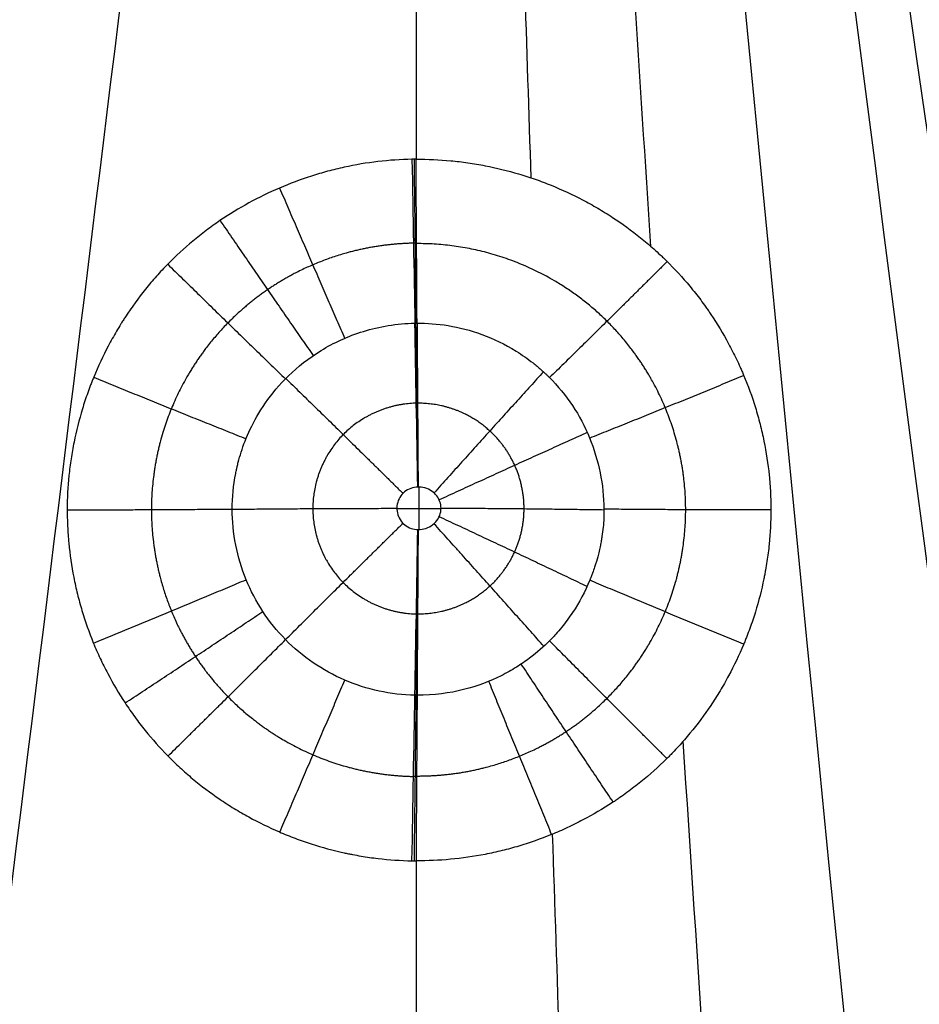
# Model space of a CAD drawing. Units: millimetres. Extents: x -182 to 621, y -98 to 704.
# Drawn here: x 422 to 463, y 350 to 395 of the extents above; entities that cross this region are included whole.
import ezdxf

# ---------------------------------------------------------------- set-up
doc = ezdxf.new("R2010")
doc.units = ezdxf.units.MM
doc.layers.add('Default', color=7, linetype='Continuous')

# ---------------------------------------------------------------- blocks, each defined once
blk = doc.blocks.new('Block 01')
at = {"layer": 'Default', "extrusion": (-0.999843, -0.017736, 0.000470899)}
blk.add_arc((-379.466, 3, -446.612), 20, 271.488, 293.8196, dxfattribs=at)
at = {"layer": 'Default', "extrusion": (0.999981, 0.006197, -0.000160989)}
for centre, start, end in [((384.596, 2.861, 442.391), 246.1801, 268.5118), ((368.441, -33.732, 442.391), 66.1801, 88.5118)]:
    blk.add_arc(centre, 20, start, end, dxfattribs=at)
at = {"layer": 'Default', "extrusion": (-0.999843, -0.017712, 0.000460155)}
blk.add_arc((-363.322, -33.598, -446.603), 20, 91.488, 113.8196, dxfattribs=at)
at = {"layer": 'Default', "extrusion": (-0.999843, 0.017716, -0.000460265)}
blk.add_arc((-376.95, -33.952, -433.457), 20, 69.1564, 91.488, dxfattribs=at)
at = {"layer": 'Default', "extrusion": (0.999981, -0.006196, 0.000160984)}
blk.add_arc((371.931, -33.823, 437.793), 20, 88.5118, 110.8434, dxfattribs=at)
at = {"layer": 'Default', "extrusion": (0.999843, -0.017728, 0.000455537)}
blk.add_arc((362.723, 3.433, 433.453), 20, 268.512, 290.8436, dxfattribs=at)
at = {"layer": 'Default', "extrusion": (-0.999981, 0.006196, -0.000160984)}
blk.add_arc((-357.699, 3.56, -437.793), 20, 249.1566, 271.4882, dxfattribs=at)
at = {"layer": 'Default'}
for points, knots in [([(542.563, 518, -12.26), (542.563, 502.206, -12.26), (542.52, 478.514, -12.26), (542.344, 446.926, -12.26), (542.134, 423.235, -12.26), (541.822, 399.546, -12.26), (541.366, 375.859, -12.26), (540.697, 352.176, -12.26), (539.86, 332.45, -12.26), (538.903, 316.685, -12.26), (537.991, 304.874, -12.26), (536.814, 293.085, -12.26), (535.27, 281.339, -12.26), (533.208, 269.67, -12.26), (530.411, 258.151, -12.26), (527.221, 248.794, -12.26), (523.994, 241.581, -12.26), (521.205, 236.351, -12.26), (518.555, 232.183, -12.26), (516.672, 229.584, -12.26), (515.848, 228.506, -12.26), (515.583, 228.165, -12.26), (515.431, 227.97, -12.26), (515.202, 227.679, -12.26), (514.856, 227.245, -12.26), (513.92, 226.097, -12.26), (512.472, 224.413, -12.26), (510.449, 222.249, -12.26), (508.338, 220.172, -12.26), (506.142, 218.184, -12.26), (503.867, 216.287, -12.26), (501.517, 214.483, -12.26), (499.502, 213.058, -12.26), (497.884, 211.981, -12.26), (497.052, 211.449, -12.26), (496.582, 211.155, -12.26), (496.451, 211.073, -12.26), (496.241, 210.943, -12.26), (495.874, 210.716, -12.26), (495.135, 210.268, -12.26), (493.646, 209.393, -12.26), (490.621, 207.723, -12.26), (484.401, 204.703, -12.26), (475.124, 201.274, -12.26), (463.597, 198.469, -12.26), (451.846, 196.865, -12.26), (443.949, 196.528, -12.26), (440, 196.528, -12.26)], [0, 0, 0, 0, 88.137664, 132.206496, 176.275328, 220.34416, 264.412992, 308.481824, 352.550656, 374.585072, 396.619488, 418.653904, 440.68832, 462.722736, 484.757152, 506.791568, 517.808776, 528.825984, 539.843192, 545.351796, 546.728947, 547.417522, 547.76181, 548.106098, 549.483249, 550.8604, 556.369004, 561.877608, 567.386211, 572.894815, 578.403419, 583.912023, 589.420627, 592.174929, 594.757088, 594.929231, 595.273519, 595.617807, 596.306382, 597.683533, 600.437835, 605.946439, 616.963647, 638.998063, 661.032479, 683.066895, 705.101311, 705.101311, 705.101311, 705.101311]), ([(440, 386.81, -17.204), (440.535, 386.813, -17.204), (441.068, 386.79, -17.203), (441.863, 386.716, -17.2), (442.261, 386.669, -17.199), (442.657, 386.607, -17.196), (442.921, 386.562, -17.195), (443.055, 386.538, -17.194), (443.707, 386.412, -17.19), (444.222, 386.286, -17.185), (444.985, 386.06, -17.178), (445.237, 385.978, -17.175), (445.614, 385.846, -17.17), (445.739, 385.8, -17.169), (445.989, 385.706, -17.165), (446.115, 385.657, -17.164), (446.73, 385.407, -17.155), (447.21, 385.185, -17.148), (447.915, 384.817, -17.135), (448.148, 384.688, -17.131), (448.607, 384.418, -17.122), (448.836, 384.277, -17.117), (449.505, 383.839, -17.102), (449.935, 383.526, -17.092), (450.558, 383.025, -17.075), (450.864, 382.766, -17.067), (451.211, 382.449, -17.056), (451.357, 382.31, -17.052), (451.455, 382.217, -17.049), (451.504, 382.168, -17.047), (451.927, 381.751, -17.034), (452.286, 381.361, -17.021), (452.797, 380.745, -17.002), (453.045, 380.43, -16.992), (453.324, 380.048, -16.98), (453.46, 379.853, -16.974), (453.518, 379.769, -16.971), (453.556, 379.713, -16.969), (453.576, 379.684, -16.968), (453.888, 379.219, -16.954), (454.162, 378.768, -16.94), (454.539, 378.067, -16.919), (454.72, 377.712, -16.908), (454.917, 377.286, -16.896), (454.999, 377.101, -16.89), (455.052, 376.977, -16.887), (455.079, 376.914, -16.885), (455.309, 376.365, -16.869), (455.49, 375.868, -16.854), (455.724, 375.109, -16.833), (455.796, 374.853, -16.825), (455.895, 374.466, -16.815), (455.927, 374.336, -16.811), (455.986, 374.075, -16.804), (456.015, 373.943, -16.8), (456.148, 373.291, -16.782), (456.228, 372.766, -16.768), (456.308, 371.973, -16.747), (456.328, 371.708, -16.74), (456.349, 371.308, -16.729), (456.356, 371.108, -16.724), (456.36, 370.908, -16.719), (456.361, 370.774, -16.715), (456.362, 370.706, -16.714), (456.361, 370.114, -16.699), (456.335, 369.587, -16.685), (456.254, 368.793, -16.666), (456.22, 368.528, -16.659), (456.159, 368.13, -16.649), (456.126, 367.931, -16.645), (456.089, 367.732, -16.64), (456.064, 367.599, -16.637), (456.05, 367.53, -16.635), (455.932, 366.952, -16.621), (455.801, 366.44, -16.609), (455.567, 365.68, -16.592), (455.482, 365.427, -16.586), (455.345, 365.05, -16.577), (455.274, 364.862, -16.573), (455.2, 364.674, -16.569), (455.149, 364.549, -16.566), (455.123, 364.486, -16.565), (454.893, 363.938, -16.553), (454.665, 363.461, -16.542), (454.288, 362.759, -16.527), (454.09, 362.412, -16.519), (453.878, 362.07, -16.512), (453.734, 361.844, -16.507), (453.66, 361.73, -16.505), (453.289, 361.179, -16.493), (452.971, 360.752, -16.485), (452.461, 360.135, -16.472), (452.198, 359.833, -16.466), (451.877, 359.491, -16.459), (451.736, 359.346, -16.456), (451.642, 359.25, -16.454), (451.593, 359.202, -16.453), (451.172, 358.787, -16.445), (450.778, 358.434, -16.438), (450.156, 357.931, -16.428), (449.838, 357.686, -16.424), (449.452, 357.413, -16.418), (449.285, 357.298, -16.416), (449.172, 357.222, -16.415), (449.114, 357.183, -16.414), (448.618, 356.859, -16.408), (448.163, 356.59, -16.403), (447.458, 356.22, -16.396), (447.099, 356.043, -16.392), (446.733, 355.878, -16.389), (446.487, 355.771, -16.387), (446.362, 355.718, -16.386), (445.746, 355.468, -16.382), (445.245, 355.292, -16.378), (444.482, 355.064, -16.374), (444.097, 354.959, -16.372), (443.708, 354.869, -16.371), (443.448, 354.811, -16.37), (443.318, 354.784, -16.369), (442.128, 354.553, -16.365), (441.064, 354.453, -16.363), (440, 354.46, -16.363)], [0, 0, 0, 0, 1.598721, 1.598721, 2.398082, 2.797762, 2.797762, 3.197442, 3.197442, 4.796163, 4.796163, 5.595524, 5.595524, 5.995204, 5.995204, 6.394885, 6.394885, 7.993606, 7.993606, 8.792966, 8.792966, 9.592327, 9.592327, 11.191048, 11.191048, 11.990409, 12.390089, 12.589929, 12.589929, 12.789769, 12.789769, 14.38849, 14.38849, 15.187851, 15.587531, 15.787371, 15.887291, 15.887291, 15.987212, 15.987212, 17.585933, 17.585933, 18.385293, 18.784974, 18.984814, 18.984814, 19.184654, 19.184654, 20.783375, 20.783375, 21.582736, 21.582736, 21.982416, 21.982416, 22.382096, 22.382096, 23.980817, 23.980817, 24.780178, 24.780178, 25.179858, 25.379698, 25.379698, 25.579538, 25.579538, 27.17826, 27.17826, 27.97762, 27.97762, 28.3773, 28.577141, 28.577141, 28.776981, 28.776981, 30.375702, 30.375702, 31.175062, 31.175062, 31.574743, 31.774583, 31.774583, 31.974423, 31.974423, 33.573144, 33.573144, 34.372505, 34.772185, 34.772185, 35.171865, 35.171865, 36.770587, 36.770587, 37.569947, 37.969627, 38.169468, 38.169468, 38.369308, 38.369308, 39.968029, 39.968029, 40.767389, 41.16707, 41.36691, 41.36691, 41.56675, 41.56675, 43.165471, 43.165471, 43.964832, 44.364512, 44.364512, 44.764192, 44.764192, 46.362913, 46.362913, 47.162274, 47.561954, 47.561954, 47.961635, 47.961635, 51.159077, 51.159077, 51.159077, 51.159077]), ([(439.813, 386.808, -17.204), (438.763, 386.789, -17.203), (437.724, 386.667, -17.2), (436.558, 386.412, -17.193), (436.431, 386.383, -17.192), (436.177, 386.321, -17.191), (435.797, 386.223, -17.188), (435.421, 386.112, -17.185), (434.676, 385.872, -17.178), (434.186, 385.689, -17.174), (432.737, 385.065, -17.157), (431.824, 384.564, -17.144), (430.745, 383.831, -17.124), (430.53, 383.677, -17.12), (430.112, 383.363, -17.112), (429.908, 383.201, -17.107), (429.308, 382.701, -17.094), (428.925, 382.35, -17.085), (428.378, 381.793, -17.07), (428.202, 381.606, -17.065), (427.858, 381.219, -17.055), (427.69, 381.021, -17.05), (427.2, 380.411, -17.033), (426.891, 379.986, -17.022), (426.564, 379.486, -17.009), (426.53, 379.433, -17.008), (426.46, 379.323, -17.005), (426.356, 379.159, -17.001), (426.121, 378.77, -16.99), (425.931, 378.428, -16.981), (425.566, 377.735, -16.963), (425.343, 377.258, -16.951), (425.117, 376.706, -16.936), (425.093, 376.646, -16.935), (425.045, 376.525, -16.931), (424.974, 376.343, -16.927), (424.816, 375.916, -16.916), (424.693, 375.544, -16.906), (424.465, 374.795, -16.886), (424.336, 374.286, -16.873), (424.206, 373.639, -16.856), (424.182, 373.512, -16.853), (424.136, 373.255, -16.846), (424.072, 372.869, -16.836), (424.023, 372.482, -16.826), (423.944, 371.705, -16.806), (423.916, 371.184, -16.793), (423.915, 370.529, -16.776), (423.917, 370.402, -16.772), (423.923, 370.143, -16.766), (423.936, 369.755, -16.756), (423.964, 369.365, -16.746), (424.04, 368.583, -16.725), (424.116, 368.059, -16.712), (424.245, 367.401, -16.695), (424.271, 367.274, -16.692), (424.328, 367.017, -16.685), (424.418, 366.632, -16.675), (424.521, 366.252, -16.665), (424.746, 365.497, -16.646), (424.921, 365.001, -16.633), (425.171, 364.391, -16.617), (425.221, 364.272, -16.614), (425.325, 364.033, -16.608), (425.487, 363.677, -16.599), (425.661, 363.327, -16.59), (426.027, 362.633, -16.572), (426.294, 362.181, -16.561), (426.732, 361.517, -16.544), (426.88, 361.304, -16.538), (427.188, 360.881, -16.527), (427.347, 360.674, -16.522), (427.839, 360.066, -16.506), (428.186, 359.676, -16.497), (428.735, 359.117, -16.482), (428.921, 358.937, -16.478), (429.304, 358.584, -16.469), (429.499, 358.413, -16.464), (430.099, 357.912, -16.451), (430.517, 357.597, -16.443), (431.17, 357.152, -16.432), (431.389, 357.011, -16.428), (431.834, 356.738, -16.421), (432.06, 356.607, -16.418), (432.747, 356.23, -16.408), (433.216, 356.001, -16.403), (433.938, 355.69, -16.395), (434.184, 355.591, -16.392), (434.676, 355.406, -16.387), (434.923, 355.319, -16.385), (435.67, 355.079, -16.379), (436.175, 354.943, -16.375), (436.748, 354.817, -16.372), (436.814, 354.803, -16.372), (436.944, 354.776, -16.371), (437.139, 354.737, -16.37), (437.594, 354.655, -16.368), (438.507, 354.524, -16.365), (439.291, 354.471, -16.363), (439.813, 354.462, -16.363)], [-50.269178, -50.269178, -50.269178, -50.269178, -47.127354, -47.127354, -46.734626, -46.734626, -46.341898, -45.556442, -45.556442, -43.985531, -43.985531, -40.843707, -40.843707, -40.058251, -40.058251, -39.272795, -39.272795, -37.701883, -37.701883, -36.916428, -36.916428, -36.130972, -36.130972, -34.56006, -34.56006, -34.363696, -34.363696, -34.167332, -33.774604, -32.989148, -32.989148, -31.418236, -31.418236, -31.221872, -31.221872, -31.025508, -30.63278, -29.847324, -29.847324, -28.276413, -28.276413, -27.883685, -27.883685, -27.490957, -26.705501, -26.705501, -25.134589, -25.134589, -24.741861, -24.741861, -24.349133, -23.563677, -23.563677, -21.992765, -21.992765, -21.600037, -21.600037, -21.207309, -20.421854, -20.421854, -18.850942, -18.850942, -18.458214, -18.458214, -18.065486, -17.28003, -17.28003, -15.709118, -15.709118, -14.923662, -14.923662, -14.138206, -14.138206, -12.567294, -12.567294, -11.781839, -11.781839, -10.996383, -10.996383, -9.425471, -9.425471, -8.640015, -8.640015, -7.854559, -7.854559, -6.283647, -6.283647, -5.498191, -5.498191, -4.712735, -4.712735, -3.141824, -3.141824, -2.94546, -2.94546, -2.749096, -2.356368, -1.570912, 0, 0, 0, 0]), ([(439.948, 362.096, -15.061), (438.844, 362.116, -15.062), (437.727, 362.356, -15.068), (435.694, 363.23, -15.09), (434.754, 363.874, -15.106), (433.592, 365.058, -15.137), (433.238, 365.497, -15.148), (432.631, 366.421, -15.171), (432.374, 366.909, -15.183), (431.744, 368.452, -15.222), (431.528, 369.573, -15.25), (431.527, 371.222, -15.293), (431.581, 371.775, -15.308), (431.699, 372.386, -15.324), (431.715, 372.462, -15.326), (431.731, 372.538, -15.328), (431.735, 372.555, -15.329), (431.735, 372.556, -15.329), (431.738, 372.569, -15.329), (431.744, 372.593, -15.33), (431.765, 372.685, -15.332), (431.786, 372.773, -15.335), (431.842, 372.989, -15.34), (431.886, 373.142, -15.345), (432.04, 373.627, -15.358), (432.175, 373.983, -15.367), (432.539, 374.746, -15.387), (432.768, 375.154, -15.398), (433.348, 375.989, -15.42), (433.697, 376.415, -15.432), (434.546, 377.239, -15.453), (435.049, 377.641, -15.464), (435.91, 378.168, -15.478), (436.216, 378.332, -15.482), (436.869, 378.629, -15.49), (437.215, 378.762, -15.494), (438.306, 379.097, -15.503), (439.105, 379.236, -15.506), (439.948, 379.251, -15.507)], [0, 0, 0, 0, 3.341862, 3.341862, 6.683724, 6.683724, 8.354654, 8.354654, 10.025585, 10.025585, 13.367447, 13.367447, 15.038378, 15.038378, 15.247244, 15.273353, 15.273353, 15.299461, 15.299461, 15.351677, 15.456111, 15.873843, 15.873843, 16.709309, 16.709309, 18.38024, 18.38024, 20.051171, 20.051171, 21.722101, 21.722101, 23.393032, 23.393032, 24.228498, 24.228498, 25.063963, 25.063963, 26.734894, 26.734894, 26.734894, 26.734894]), ([(440.047, 379.252, -15.507), (440.502, 379.255, -15.507), (440.984, 379.221, -15.506), (441.986, 379.055, -15.5), (442.505, 378.923, -15.495), (443.56, 378.538, -15.482), (444.095, 378.284, -15.474), (444.882, 377.796, -15.458), (445.142, 377.615, -15.452), (445.523, 377.315, -15.442), (445.649, 377.21, -15.439), (445.836, 377.045, -15.433), (445.928, 376.961, -15.431), (446.035, 376.86, -15.427), (446.088, 376.808, -15.426), (446.11, 376.786, -15.425), (446.125, 376.771, -15.425), (446.134, 376.762, -15.424), (446.543, 376.355, -15.411), (446.902, 375.917, -15.397), (447.524, 374.982, -15.367), (447.786, 374.487, -15.352), (448.212, 373.446, -15.319), (448.375, 372.906, -15.303), (448.598, 371.805, -15.274), (448.658, 371.243, -15.261), (448.667, 370.399, -15.243), (448.655, 370.118, -15.236), (448.613, 369.699, -15.225), (448.587, 369.49, -15.22), (448.546, 369.249, -15.213), (448.523, 369.128, -15.209), (448.511, 369.068, -15.208), (448.505, 369.038, -15.207), (448.501, 369.023, -15.206), (448.5, 369.017, -15.206), (448.499, 369.012, -15.206), (448.498, 369.009, -15.206), (448.482, 368.931, -15.204), (448.447, 368.754, -15.199), (448.339, 368.347, -15.189), (448.294, 368.188, -15.186), (448.205, 367.916, -15.179), (448.172, 367.82, -15.177), (448.116, 367.667, -15.174), (448.086, 367.589, -15.172), (448.049, 367.495, -15.17), (448.03, 367.447, -15.169), (448.02, 367.422, -15.168), (448.015, 367.412, -15.168), (448.013, 367.405, -15.168), (448.011, 367.4, -15.167), (447.794, 366.876, -15.156), (447.529, 366.377, -15.145), (447.061, 365.674, -15.13), (446.81, 365.333, -15.124), (446.487, 364.957, -15.116), (446.319, 364.774, -15.113), (446.232, 364.685, -15.111), (446.189, 364.64, -15.111), (446.167, 364.618, -15.11), (446.158, 364.609, -15.11), (446.151, 364.602, -15.11), (446.147, 364.598, -15.11), (445.894, 364.344, -15.105), (445.593, 364.072, -15.1), (445.045, 363.662, -15.092), (444.846, 363.524, -15.089), (444.412, 363.254, -15.084), (444.177, 363.121, -15.081), (443.416, 362.742, -15.074), (442.84, 362.517, -15.069), (441.544, 362.191, -15.063), (440.826, 362.09, -15.061), (440.047, 362.095, -15.061)], [0, 0, 0, 0, 1.691652, 1.691652, 3.383304, 3.383304, 5.074955, 5.074955, 5.920781, 5.920781, 6.343694, 6.343694, 6.555151, 6.660879, 6.713743, 6.740175, 6.740175, 6.766607, 6.766607, 8.458259, 8.458259, 10.149911, 10.149911, 11.841562, 11.841562, 13.533214, 13.533214, 14.37904, 14.37904, 14.801953, 15.013409, 15.119138, 15.172002, 15.198434, 15.21165, 15.218258, 15.218258, 15.224866, 15.224866, 16.070692, 16.070692, 16.493605, 16.493605, 16.705061, 16.705061, 16.81079, 16.863654, 16.890086, 16.903302, 16.90991, 16.90991, 16.916518, 16.916518, 18.60817, 18.60817, 19.453995, 19.876908, 20.088365, 20.194093, 20.246957, 20.273389, 20.286605, 20.286605, 20.299821, 20.299821, 21.991473, 21.991473, 22.837299, 22.837299, 23.683125, 23.683125, 25.374777, 25.374777, 27.066428, 27.066428, 27.066428, 27.066428]), ([(440.083, 371.695, -13.81), (439.972, 371.693, -13.81), (439.86, 371.672, -13.809), (439.757, 371.633, -13.808), (439.653, 371.595, -13.807), (439.555, 371.538, -13.806), (439.469, 371.468, -13.804), (439.385, 371.397, -13.802), (439.311, 371.311, -13.8), (439.254, 371.217, -13.797), (439.198, 371.122, -13.795), (439.157, 371.017, -13.792), (439.135, 370.91, -13.789), (439.113, 370.803, -13.787), (439.11, 370.69, -13.784), (439.124, 370.582, -13.781), (439.139, 370.473, -13.778), (439.173, 370.366, -13.775), (439.223, 370.268, -13.773), (439.273, 370.17, -13.77), (439.34, 370.079, -13.768), (439.42, 370.004, -13.766), (439.499, 369.928, -13.764), (439.593, 369.864, -13.762), (439.694, 369.819, -13.761), (439.794, 369.773, -13.76), (439.904, 369.744, -13.759), (440.014, 369.735, -13.759), (440.036, 369.733, -13.759), (440.06, 369.731, -13.759), (440.083, 369.731, -13.759)], [0, 0, 0, 0, 0.334666, 0.334666, 0.334666, 0.669402, 0.669402, 0.669402, 1.003599, 1.003599, 1.003599, 1.335885, 1.335885, 1.335885, 1.667347, 1.667347, 1.667347, 1.999244, 1.999244, 1.999244, 2.332114, 2.332114, 2.332114, 2.665764, 2.665764, 2.665764, 2.999743, 2.999743, 2.999743, 3.068922, 3.068922, 3.068922, 3.068922])]:
    blk.add_open_spline(points, degree=3, knots=knots, dxfattribs=at)
at = {"layer": 'Default', "extrusion": (0.146444, 0.062294, 0.987256)}
blk.add_open_spline([(542.846, 113.577, -9.24), (511.991, 236.581, -12.424), (485.381, 349.605, -15.609), (463.017, 452.649, -18.793)], degree=3, dxfattribs=at)
at = {"layer": 'Default', "extrusion": (0.104496, 0.051607, 0.993185)}
blk.add_open_spline([(542.803, 100.732, -9.026), (510.462, 228.882, -12.282), (483.533, 346.073, -15.538), (462.017, 452.304, -18.794)], degree=3, dxfattribs=at)
at = {"layer": 'Default', "extrusion": (0.133196, 0.059018, 0.989331)}
blk.add_open_spline([(542.836, 111.198, -9.202), (511.66, 235.153, -12.399), (484.987, 348.947, -15.596), (462.817, 452.579, -18.793)], degree=3, dxfattribs=at)
at = {"layer": 'Default', "extrusion": (0.088763, 0.046432, 0.99497)}
blk.add_open_spline([(542.951, 74.111, -8.532), (508.739, 212.82, -11.953), (481.23, 338.712, -15.374), (460.426, 451.789, -18.795)], degree=3, dxfattribs=at)
at = {"layer": 'Default', "extrusion": (0.09306, 0.048213, 0.994493)}
blk.add_open_spline([(542.848, 88.393, -8.803), (509.494, 221.469, -12.134), (482.285, 342.686, -15.464), (461.22, 452.041, -18.794)], degree=3, dxfattribs=at)
at = {"layer": 'Default', "extrusion": (0.089493, 0.044816, 0.994979)}
blk.add_open_spline([(543.321, 39.012, -7.824), (507.807, 191.131, -11.482), (479.646, 328.566, -15.139), (458.838, 451.317, -18.797)], degree=3, dxfattribs=at)
at = {"layer": 'Default', "extrusion": (0.088144, 0.045434, 0.995071)}
blk.add_open_spline([(543.107, 57.718, -8.208), (508.181, 202.771, -11.737), (480.356, 334.047, -15.267), (459.632, 451.548, -18.796)], degree=3, dxfattribs=at)
at = {"layer": 'Default', "extrusion": (0.092647, 0.0436, 0.994744)}
blk.add_open_spline([(543.898, -5.754, -6.855), (507.487, 162.454, -10.836), (478.603, 314.667, -14.817), (457.246, 450.885, -18.799)], degree=3, dxfattribs=at)
at = {"layer": 'Default', "extrusion": (0.091501, 0.044298, 0.994819)}
blk.add_open_spline([(543.589, 17.854, -7.374), (507.589, 177.727, -11.182), (479.074, 322.141, -14.99), (458.043, 451.096, -18.798)], degree=3, dxfattribs=at)
at = {"layer": 'Default', "extrusion": (0.086561, 0.040847, 0.995409)}
blk.add_open_spline([(537.456, -23.623, -6.461), (503.575, 148.42, -10.574), (476.304, 306.457, -14.688), (455.642, 450.488, -18.801)], degree=3, dxfattribs=at)
at = {"layer": 'Default', "extrusion": (0.088748, 0.041623, 0.995184)}
blk.add_open_spline([(539.745, -22.257, -6.489), (504.931, 150.099, -10.593), (477.03, 307.712, -14.697), (456.044, 450.584, -18.801)], degree=3, dxfattribs=at)
at = {"layer": 'Default', "extrusion": (0.089819, 0.042014, 0.995072)}
blk.add_open_spline([(540.826, -21.29, -6.51), (505.569, 151.118, -10.607), (477.375, 308.425, -14.704), (456.245, 450.633, -18.8)], degree=3, dxfattribs=at)
at = {"layer": 'Default', "extrusion": (0.090349, 0.04221, 0.995015)}
blk.add_open_spline([(541.347, -20.721, -6.522), (505.877, 151.681, -10.615), (477.543, 308.807, -14.708), (456.345, 450.657, -18.8)], degree=3, dxfattribs=at)
at = {"layer": 'Default', "extrusion": (0.090614, 0.042309, 0.994987)}
blk.add_open_spline([(541.602, -20.413, -6.529), (506.027, 151.977, -10.619), (477.625, 309.005, -14.71), (456.395, 450.67, -18.8)], degree=3, dxfattribs=at)
at = {"layer": 'Default', "extrusion": (0.090873, 0.042406, 0.994959)}
blk.add_open_spline([(541.853, -20.086, -6.536), (506.175, 152.285, -10.624), (477.706, 309.207, -14.712), (456.446, 450.682, -18.8)], degree=3, dxfattribs=at)
at = {"layer": 'Default', "extrusion": (0.090996, 0.042455, 0.994946)}
blk.add_open_spline([(541.977, -19.914, -6.54), (506.248, 152.443, -10.626), (477.746, 309.31, -14.713), (456.471, 450.688, -18.8)], degree=3, dxfattribs=at)
at = {"layer": 'Default', "extrusion": (0.092276, 0.043086, 0.994801)}
blk.add_open_spline([(543.633, -16.381, -6.616), (507.233, 155.341, -10.677), (478.304, 311.062, -14.738), (456.846, 450.782, -18.799)], degree=3, dxfattribs=at)
at = {"layer": 'Default', "extrusion": (-0.007053, -0.024119, -0.999684)}
blk.add_open_spline([(407.14, 371.701, -16.789), (413.568, 397.804, -17.464), (419.956, 423.918, -18.139), (426.304, 450.045, -18.815)], degree=3, dxfattribs=at)
at = {"layer": 'Default', "extrusion": (0.072532, 0.036474, 0.996699)}
blk.add_open_spline([(522.217, -24.571, -6.46), (494.337, 143.308, -10.575), (471.336, 301.488, -14.69), (453.212, 449.967, -18.805)], degree=3, dxfattribs=at)
at = {"layer": 'Default', "extrusion": (0.082032, 0.03933, 0.995853)}
blk.add_open_spline([(532.501, -24.57, -6.446), (500.618, 146.224, -10.565), (474.729, 304.515, -14.684), (454.835, 450.304, -18.803)], degree=3, dxfattribs=at)
at = {"layer": 'Default', "extrusion": (0.052934, 0.031724, 0.998094)}
blk.add_open_spline([(501.648, -24.572, -6.485), (482.984, 124.86, -10.245), (466.963, 269.883, -14.004), (453.585, 410.497, -17.764)], degree=3, dxfattribs=at)
at = {"layer": 'Default', "extrusion": (-0.004177, -0.025425, -0.999668)}
blk.add_open_spline([(405.804, 228.944, -13.1), (413.37, 288.822, -14.655), (420.827, 348.719, -16.21), (428.174, 408.633, -17.764)], degree=3, dxfattribs=at)
at = {"layer": 'Default', "extrusion": (0.033959, 0.028433, 0.999019)}
for points in [[(450.827, 382.793, -17.068), (450.32, 390.627, -17.273), (449.817, 398.456, -17.479), (449.318, 406.28, -17.685)], [(454.384, 328.986, -15.657), (453.687, 339.325, -15.928), (452.999, 349.655, -16.198), (452.319, 359.975, -16.469)]]:
    blk.add_open_spline(points, degree=3, dxfattribs=at)
at = {"layer": 'Default', "extrusion": (0.016316, 0.026563, 0.999514)}
for points in [[(445.308, 385.952, -17.174), (445.112, 392.008, -17.332), (444.918, 398.064, -17.489), (444.725, 404.119, -17.647)], [(446.949, 336.072, -15.875), (446.73, 342.613, -16.045), (446.513, 349.153, -16.216), (446.297, 355.692, -16.386)]]:
    blk.add_open_spline(points, degree=3, dxfattribs=at)
at = {"layer": 'Default'}
for points in [[(440, 403.448, -17.636), (440, 397.902, -17.492), (440, 392.356, -17.348), (440, 386.81, -17.204)], [(440.094, 371.695, -13.81), (440.09, 371.695, -13.81), (440.086, 371.695, -13.81), (440.083, 371.695, -13.81)], [(440, 354.46, -16.363), (440, 348.839, -16.217), (440, 343.219, -16.071), (440, 337.598, -15.925)]]:
    blk.add_open_spline(points, degree=3, dxfattribs=at)
at = {"layer": 'Default', "extrusion": (-5.43094e-06, 0.026848, 0.99964)}
blk.add_open_spline([(440, 386.81, -17.204), (440, 386.81, -17.204), (440, 386.81, -17.204), (440, 386.81, -17.204), (439.938, 386.81, -17.204), (439.875, 386.809, -17.204), (439.813, 386.808, -17.204), (439.813, 386.808, -17.204), (439.813, 386.808, -17.204), (439.813, 386.808, -17.204)], degree=3, knots=[0, 0, 0, 0, 0.00006, 0.00006, 0.00006, 0.1867795, 0.1867795, 0.1867795, 0.1869707, 0.1869707, 0.1869707, 0.1869707], dxfattribs=at)
at = {"layer": 'Default', "extrusion": (-0.999928, -0.011964, 0.000315875)}
blk.add_rational_spline([(439.907, 386.809, -17.204), (439.954, 382.863, -17.101), (439.998, 379.252, -15.507)], [1, 0.973184057028, 0.98398671886], degree=2, dxfattribs=at)
at = {"layer": 'Default', "extrusion": (-0.918494, -0.395293, 0.010568)}
blk.add_rational_spline([(433.708, 385.483, -17.168), (435.267, 381.863, -17.072), (436.709, 378.554, -15.488)], [0.999914452654, 0.973193846151, 0.983984133311], degree=2, dxfattribs=at)
at = {"layer": 'Default', "extrusion": (-0.825279, -0.564525, 0.015025)}
blk.add_rational_spline([(430.967, 383.982, -17.128), (433.195, 380.727, -17.043), (435.257, 377.755, -15.467)], [0.999951717307, 0.973178789521, 0.983982290054], degree=2, dxfattribs=at)
at = {"layer": 'Default'}
for points, weights, knots in [([(439.882, 382.938, -16.723), (438.291, 382.91, -16.722), (436.703, 382.569, -16.713), (434.506, 381.625, -16.688), (433.812, 381.243, -16.678), (432.5, 380.346, -16.654), (431.88, 379.827, -16.64), (430.212, 378.13, -16.595), (429.315, 376.769, -16.56), (428.116, 373.839, -16.483), (427.8, 372.239, -16.442), (427.798, 369.071, -16.359), (428.114, 367.457, -16.318), (429.021, 365.244, -16.261), (429.392, 364.544, -16.243), (430.265, 363.219, -16.209), (430.775, 362.589, -16.192), (432.445, 360.892, -16.149), (433.79, 359.973, -16.125), (436.702, 358.723, -16.093), (438.301, 358.38, -16.084), (439.882, 358.352, -16.084)], [0.982538029842, 0.982537964471, 0.982536323523, 0.982532899323, 0.982531625255, 0.98252910584, 0.982527856689, 0.982524675826, 0.982523302296, 0.982522757998, 0.982523535038, 0.982526153838, 0.982527987977, 0.982530576958, 0.982531411334, 0.9825329692, 0.982533697035, 0.982535598743, 0.982536533519, 0.982537725227, 0.982538008204, 0.98253803461], [0, 0, 0, 0, 6.315004, 6.315004, 9.472506, 9.472506, 12.630008, 12.630008, 18.945011, 18.945011, 25.260015, 25.260015, 31.575019, 31.575019, 34.732521, 34.732521, 37.890023, 37.890023, 44.205027, 44.205027, 50.52003, 50.52003, 50.52003, 50.52003]), ([(440.024, 358.371, -16.08), (441.655, 358.361, -16.08), (443.267, 358.674, -16.086), (445.518, 359.592, -16.105), (446.246, 359.977, -16.113), (447.591, 360.867, -16.131), (448.217, 361.375, -16.142), (449.952, 363.094, -16.179), (450.863, 364.449, -16.209), (452.11, 367.433, -16.279), (452.432, 369.033, -16.318), (452.434, 372.261, -16.401), (452.113, 373.864, -16.445), (450.872, 376.838, -16.529), (449.963, 378.194, -16.57), (446.488, 381.636, -16.675), (443.3, 382.939, -16.718), (440.024, 382.919, -16.718)], [0.982495564821, 0.982495867202, 0.982488654846, 0.982467002659, 0.98245788335, 0.982437093311, 0.982425345331, 0.982387256301, 0.982358973898, 0.982311737878, 0.982293845992, 0.982283821479, 0.982292247003, 0.982331155787, 0.982360805781, 0.982449590657, 0.982499314082, 0.982495564544], [0, 0, 0, 0, 6.463081, 6.463081, 9.694621, 9.694621, 12.926162, 12.926162, 19.389243, 19.389243, 25.852324, 25.852324, 32.315405, 32.315405, 38.778486, 38.778486, 51.704647, 51.704647, 51.704647, 51.704647]), ([(440.014, 375.56, -14.29), (438.765, 375.538, -14.289), (437.524, 375.01, -14.275), (435.758, 373.221, -14.228), (435.24, 371.958, -14.196), (435.241, 369.446, -14.13), (435.751, 368.196, -14.098), (437.52, 366.397, -14.052), (438.747, 365.868, -14.038), (440.014, 365.846, -14.038)], [0.990535436979, 0.990535366629, 0.990540654845, 0.990549013529, 0.990551130227, 0.990548341289, 0.99054423005, 0.990537741608, 0.99053546514, 0.990535435473], [0, 0, 0, 0, 6.827357, 6.827357, 13.654714, 13.654714, 20.482072, 20.482072, 27.309429, 27.309429, 27.309429, 27.309429]), ([(440.07, 365.847, -14.037), (441.273, 365.84, -14.037), (442.481, 366.282, -14.047), (443.873, 367.56, -14.077), (444.267, 368.09, -14.089), (444.82, 369.3, -14.119), (444.978, 369.99, -14.136), (444.984, 371.375, -14.172), (444.831, 372.076, -14.19), (444.273, 373.313, -14.224), (443.873, 373.85, -14.24), (442.46, 375.14, -14.277), (441.273, 375.566, -14.29), (440.07, 375.559, -14.289)], [0.990535425184, 0.990533602697, 0.99057420689, 0.9906577067, 0.990688855502, 0.990739024136, 0.990757438218, 0.990762843226, 0.990749398878, 0.990701982205, 0.990669409133, 0.990579110695, 0.990533467093, 0.990535425184], [0, 0, 0, 0, 6.861013, 6.861013, 10.291519, 10.291519, 13.722026, 13.722026, 17.152532, 17.152532, 20.583038, 20.583038, 27.444051, 27.444051, 27.444051, 27.444051])]:
    blk.add_rational_spline(points, weights, degree=3, knots=knots, dxfattribs=at)
at = {"layer": 'Default', "extrusion": (-7.6526e-06, 0.026717, 0.999643)}
blk.add_rational_spline([(440.024, 382.941, -16.723), (439.977, 382.941, -16.723), (439.929, 382.94, -16.723), (439.882, 382.939, -16.723)], [0.982541082506, 0.982541085412, 0.982541085201, 0.982541081855], degree=3, dxfattribs=at)
at = {"layer": 'Default', "extrusion": (0.700494, 0.713409, -0.018881)}
blk.add_rational_spline([(428.552, 381.97, -17.075), (431.371, 379.204, -17.005), (433.979, 376.685, -15.439)], [0.999999997929, 0.97316142921, 0.983980745563], degree=2, dxfattribs=at)
at = {"layer": 'Default', "extrusion": (-0.705771, 0.70807, -0.022898)}
blk.add_rational_spline([(451.58, 382.093, -17.045), (448.766, 379.291, -16.991), (446.156, 376.74, -15.424)], [0.999999998494, 0.972944867623, 0.983953737686], degree=2, dxfattribs=at)
at = {"layer": 'Default', "extrusion": (-5.10981e-06, 0.026796, 0.999641)}
blk.add_open_spline([(439.948, 379.251, -15.507), (439.981, 379.252, -15.507), (440.014, 379.252, -15.507), (440.047, 379.252, -15.507)], degree=3, dxfattribs=at)
at = {"layer": 'Default', "extrusion": (0.999928, 0.011954, -0.000310576)}
blk.add_rational_spline([(440.088, 371.695, -13.81), (440.041, 375.641, -13.912), (439.997, 379.252, -15.507)], [1, 0.981070845021, 1], degree=2, dxfattribs=at)
at = {"layer": 'Default', "extrusion": (0.744606, -0.667279, 0.017336)}
blk.add_rational_spline([(445.875, 377.009, -15.432), (443.449, 374.342, -13.879), (440.829, 371.421, -13.803)], [0.999999340893, 0.981278929951, 1.00000002428], degree=2, dxfattribs=at)
at = {"layer": 'Default', "extrusion": (-0.380913, 0.924215, -0.027071)}
blk.add_rational_spline([(455.114, 376.832, -16.882), (451.425, 375.312, -16.873), (448.007, 373.948, -15.335)], [0.999929733095, 0.972748603833, 0.983955542029], degree=2, dxfattribs=at)
at = {"layer": 'Default', "extrusion": (0.37872, 0.925195, -0.02419)}
blk.add_rational_spline([(425.138, 376.757, -16.938), (428.787, 375.265, -16.898), (432.162, 373.923, -15.365)], [0.999870532051, 0.973171809834, 0.983985367056], degree=2, dxfattribs=at)
at = {"layer": 'Default', "extrusion": (-0.702904, -0.711044, 0.018489)}
blk.add_rational_spline([(433.994, 376.701, -15.439), (436.591, 374.175, -13.874), (439.398, 371.402, -13.802)], [1.00000380402, 0.981087570859, 1.00000034253], degree=2, dxfattribs=at)
at = {"layer": 'Default', "extrusion": (-2.29409e-06, 0.026342, 0.999653)}
blk.add_rational_spline([(440.014, 375.556, -14.289), (440.033, 375.556, -14.289), (440.051, 375.556, -14.289), (440.07, 375.557, -14.289)], [0.990535424766, 0.990535422761, 0.990535421759, 0.990535421759], degree=3, dxfattribs=at)
at = {"layer": 'Default', "extrusion": (0.418061, -0.908113, 0.023593)}
blk.add_rational_spline([(447.897, 374.205, -15.343), (444.612, 372.732, -13.837), (441.067, 371.101, -13.794)], [0.999963079295, 0.981469746925, 1.00000021284], degree=2, dxfattribs=at)
at = {"layer": 'Default', "extrusion": (-3.83451e-14, -0.025972, -0.999663)}
blk.add_open_spline([(440.094, 369.731, -13.759), (440.216, 369.73, -13.759), (440.339, 369.75, -13.759), (440.454, 369.789, -13.76), (440.57, 369.828, -13.761), (440.68, 369.888, -13.763), (440.775, 369.963, -13.765), (440.87, 370.037, -13.767), (440.952, 370.13, -13.769), (441.014, 370.233, -13.772), (441.073, 370.33, -13.774), (441.116, 370.44, -13.777), (441.136, 370.551, -13.78), (441.156, 370.656, -13.783), (441.156, 370.765, -13.786), (441.138, 370.87, -13.788), (441.121, 370.971, -13.791), (441.086, 371.069, -13.794), (441.038, 371.159, -13.796), (440.988, 371.25, -13.798), (440.922, 371.334, -13.801), (440.847, 371.405, -13.802), (440.766, 371.48, -13.804), (440.672, 371.543, -13.806), (440.573, 371.59, -13.807), (440.466, 371.64, -13.808), (440.349, 371.673, -13.809), (440.232, 371.687, -13.81), (440.186, 371.692, -13.81), (440.14, 371.695, -13.81), (440.094, 371.695, -13.81)], degree=3, knots=[0, 0, 0, 0, 0.368161, 0.368161, 0.368161, 0.736723, 0.736723, 0.736723, 1.1012, 1.1012, 1.1012, 1.446174, 1.446174, 1.446174, 1.768263, 1.768263, 1.768263, 2.077066, 2.077066, 2.077066, 2.390869, 2.390869, 2.390869, 2.724448, 2.724448, 2.724448, 3.081761, 3.081761, 3.081761, 3.219881, 3.219881, 3.219881, 3.219881], dxfattribs=at)
at = {"layer": 'Default', "extrusion": (0.000121141, 0.025972, 0.999663)}
blk.add_open_spline([(440.132, 371.694, -13.81), (440.133, 371.04, -13.793), (440.134, 370.386, -13.776), (440.134, 369.731, -13.759)], degree=3, dxfattribs=at)
at = {"layer": 'Default', "extrusion": (0.000853186, 0.999665, -0.025867)}
blk.add_rational_spline([(423.916, 370.648, -16.779), (427.87, 370.645, -16.781), (431.528, 370.681, -15.279)], [0.999999998955, 0.973130292637, 0.984001683857], degree=2, dxfattribs=at)
at = {"layer": 'Default', "extrusion": (0.000533806, -0.999663, 0.025971)}
blk.add_rational_spline([(431.528, 370.671, -15.279), (435.174, 370.712, -13.784), (439.115, 370.714, -13.784)], [0.999967376892, 0.981115551596, 1.00000044314], degree=2, dxfattribs=at)
at = {"layer": 'Default', "extrusion": (-8.26294e-12, 4.03252e-05, -1)}
blk.add_open_spline([(439.115, 370.713, -13.784), (439.794, 370.712, -13.784), (440.473, 370.713, -13.784), (441.151, 370.713, -13.784)], degree=3, dxfattribs=at)
at = {"layer": 'Default', "extrusion": (-0.005281, -0.999649, 0.025971)}
blk.add_rational_spline([(448.665, 370.635, -15.248), (445.051, 370.692, -13.784), (441.151, 370.712, -13.784)], [1.00000239253, 0.981518772714, 1.00000061163], degree=2, dxfattribs=at)
at = {"layer": 'Default', "extrusion": (-0.000227878, 0.999671, -0.02565)}
blk.add_rational_spline([(456.362, 370.639, -16.712), (452.367, 370.637, -16.749), (448.664, 370.674, -15.249)], [0.999999997589, 0.97271265104, 0.98392347602], degree=2, dxfattribs=at)
at = {"layer": 'Default', "extrusion": (0.701523, -0.712406, 0.018493)}
blk.add_rational_spline([(433.984, 364.659, -15.126), (436.586, 367.258, -13.695), (439.398, 370.025, -13.767)], [0.999998264947, 0.981082787987, 1.00000005366], degree=2, dxfattribs=at)
at = {"layer": 'Default', "extrusion": (-0.422303, -0.906149, 0.023542)}
blk.add_rational_spline([(447.885, 367.11, -15.161), (444.604, 368.676, -13.731), (441.064, 370.325, -13.774)], [0.99997078231, 0.98144226152, 1.00000046424], degree=2, dxfattribs=at)
at = {"layer": 'Default', "extrusion": (0.999928, -0.011956, 0.000310628)}
blk.add_rational_spline([(440.088, 369.731, -13.759), (440.041, 365.785, -13.656), (439.998, 362.096, -15.061)], [1, 0.981070844268, 1], degree=2, dxfattribs=at)
at = {"layer": 'Default', "extrusion": (4.77502e-10, -0.025972, -0.999663)}
blk.add_open_spline([(440.083, 369.731, -13.759), (440.086, 369.731, -13.759), (440.09, 369.731, -13.759), (440.094, 369.731, -13.759)], degree=3, dxfattribs=at)
at = {"layer": 'Default', "extrusion": (0.742633, 0.669472, -0.017393)}
blk.add_rational_spline([(445.893, 364.352, -15.105), (443.457, 367.09, -13.69), (440.827, 370.006, -13.766)], [1.00000616032, 0.981256551425, 1.00000021792], degree=2, dxfattribs=at)
at = {"layer": 'Default', "extrusion": (-0.379033, 0.925078, -0.023768)}
blk.add_rational_spline([(425.125, 364.501, -16.62), (428.782, 365.998, -16.661), (432.165, 367.422, -15.196)], [0.999999998418, 0.973153497613, 0.983993436273], degree=2, dxfattribs=at)
at = {"layer": 'Default', "extrusion": (0.380889, 0.92439, -0.020658)}
blk.add_rational_spline([(455.105, 364.443, -16.564), (451.423, 365.959, -16.631), (448.01, 367.398, -15.167)], [0.999924839252, 0.972810347443, 0.983957011222], degree=2, dxfattribs=at)
at = {"layer": 'Default', "extrusion": (-0.54988, 0.834969, -0.021404)}
blk.add_rational_spline([(426.586, 361.738, -16.549), (429.885, 363.909, -16.607), (432.937, 365.956, -15.159)], [0.999993567477, 0.973166832917, 0.983989060147], degree=2, dxfattribs=at)
at = {"layer": 'Default', "extrusion": (1.13974e-06, -0.025787, -0.999667)}
blk.add_rational_spline([(440.07, 365.849, -14.037), (440.051, 365.85, -14.037), (440.033, 365.85, -14.037), (440.014, 365.85, -14.037)], [0.990535421759, 0.990535421759, 0.990535422259, 0.99053542326], degree=3, dxfattribs=at)
at = {"layer": 'Default', "extrusion": (-0.701045, 0.712883, -0.018245)}
blk.add_rational_spline([(428.563, 359.293, -16.487), (431.378, 362.06, -16.559), (433.984, 364.659, -15.126)], [0.999999997939, 0.97317369396, 0.983987095392], degree=2, dxfattribs=at)
at = {"layer": 'Default', "extrusion": (-0.706314, -0.707758, 0.014134)}
blk.add_rational_spline([(451.567, 359.176, -16.453), (448.759, 361.977, -16.542), (446.154, 364.605, -15.11)], [0.999999987137, 0.972991839016, 0.98396361295], degree=2, dxfattribs=at)
at = {"layer": 'Default', "extrusion": (-0.831358, -0.555635, 0.010666)}
blk.add_rational_spline([(449.089, 357.168, -16.414), (446.891, 360.455, -16.508), (444.852, 363.533, -15.09)], [0.999969681363, 0.973088063369, 0.983965718091], degree=2, dxfattribs=at)
at = {"layer": 'Default', "extrusion": (-0.918769, 0.394668, -0.010086)}
blk.add_rational_spline([(433.719, 355.784, -16.397), (435.275, 359.404, -16.489), (436.714, 362.792, -15.079)], [0.999910288868, 0.973199583322, 0.983986841941], degree=2, dxfattribs=at)
at = {"layer": 'Default', "extrusion": (-0.924663, -0.380721, 0.007111)}
blk.add_rational_spline([(446.253, 355.674, -16.385), (444.75, 359.323, -16.483), (443.355, 362.736, -15.074)], [0.999944036009, 0.973152172327, 0.983975639239], degree=2, dxfattribs=at)
at = {"layer": 'Default', "extrusion": (-0.999928, 0.011964, -0.000308309)}
blk.add_rational_spline([(439.997, 362.096, -15.061), (439.954, 358.407, -16.466), (439.907, 354.461, -16.363)], [0.98398671955, 0.973184060858, 1], degree=2, dxfattribs=at)
at = {"layer": 'Default', "extrusion": (2.55413e-06, -0.02556, -0.999673)}
blk.add_open_spline([(440.047, 362.095, -15.061), (440.014, 362.095, -15.061), (439.981, 362.096, -15.061), (439.948, 362.096, -15.061)], degree=3, dxfattribs=at)
at = {"layer": 'Default', "extrusion": (5.56683e-06, -0.025461, -0.999676)}
blk.add_rational_spline([(440.024, 358.349, -16.084), (439.977, 358.349, -16.084), (439.929, 358.35, -16.084), (439.882, 358.35, -16.084)], [0.982541083521, 0.982541086902, 0.98254108818, 0.982541087362], degree=3, dxfattribs=at)
at = {"layer": 'Default', "extrusion": (2.71052e-06, -0.025534, -0.999674)}
blk.add_open_spline([(439.813, 354.462, -16.363), (439.875, 354.461, -16.363), (439.938, 354.46, -16.363), (440, 354.46, -16.363), (440, 354.46, -16.363), (440, 354.46, -16.363), (440, 354.46, -16.363)], degree=3, knots=[-0.1868694, -0.1868694, -0.1868694, -0.1868694, -0.00006, -0.00006, -0.00006, 0, 0, 0, 0], dxfattribs=at)
blk = doc.blocks.new('438411')
at = {"layer": 'Default'}
blk.add_blockref('Block 01', (0, 0), dxfattribs=at)

msp = doc.modelspace()

# ---------------------------------------------------------------- block references
msp.add_blockref('438411', (-0.198, 1.85))

doc.saveas('drawing.dxf')
